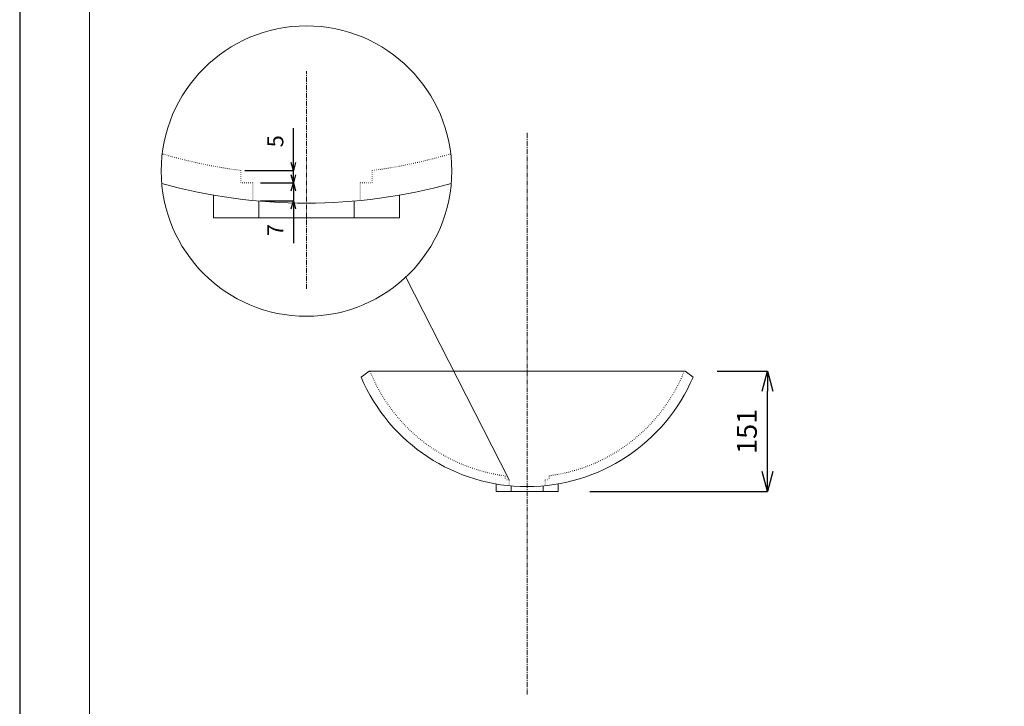
# Model space of a CAD drawing. Units: millimetres. Extents: x 28464 to 30564, y 4478 to 7448.
# Drawn here: x 28464 to 29701, y 5084 to 5947 of the extents above; entities that cross this region are included whole.
import ezdxf

# ---------------------------------------------------------------- set-up
doc = ezdxf.new("R2010")
doc.units = ezdxf.units.MM
doc.linetypes.add('CENTER1', pattern=[10, 6.25, -1.25, 1.25, -1.25])
doc.linetypes.add('DOT', pattern=[2.5, 0.625, -1.875])
for name, color, linetype, lineweight in [('中心線', 1, 'Continuous', 0), ('図面枠', 6, 'Continuous', 20), ('寸法', 3, 'Continuous', 20), ('細線', 7, 'Continuous', 9)]:
    doc.layers.add(name, color=color, linetype=linetype, lineweight=lineweight)
doc.styles.add('japanese', font='romans.shx', dxfattribs={"bigfont": 'bigfont.shx'})
doc.dimstyles.new('KIHON', dxfattribs={"dimscale": 10, "dimtxt": 2.5, "dimasz": 2.5, "dimexe": 0, "dimexo": 2, "dimgap": 1, "dimtad": 1, "dimdec": 0, "dimdsep": 46, "dimtxsty": 'japanese', "dimblk": 'OPEN30', "dimcen": 2.5, "dimadec": 0, "dimazin": 0, "dimtfac": 1, "dimtdec": 0, "dimtmove": 0, "dimatfit": 0, "dimfxl": 1, "dimarcsym": 0})

# ---------------------------------------------------------------- blocks, each defined once
blk = doc.blocks.new('_Open30')
at = {"color": 0, "linetype": 'ByBlock', "lineweight": -2}
for p, q in [((-1, 0.268), (0, 0)), ((0, 0), (-1, -0.268)), ((0, 0), (-1, 0))]:
    blk.add_line(p, q, dxfattribs=at)
blk = doc.blocks.new('*D15')
at = {"layer": 'Defpoints', "color": 0}
for p in [(29299.9, 5505.4), (29403.1, 5505.4), (29140.2, 5354.3)]:
    blk.add_point(p, dxfattribs=at)
at = {"layer": '寸法', "color": 0, "lineweight": -2}
for p, q in [((29339.9, 5505.4), (29403.1, 5505.4)), ((29403.1, 5379.3), (29403.1, 5480.4)), ((29180.2, 5354.3), (29403.1, 5354.3))]:
    blk.add_line(p, q, dxfattribs=at)
at = {"layer": '寸法', "color": 0, "lineweight": -2, "xscale": 25, "yscale": 25, "zscale": 25}
for p, rotation in [((29403.1, 5505.4), 90), ((29403.1, 5354.3), 270)]:
    blk.add_blockref('_Open30', p, dxfattribs=dict(at, rotation=rotation))
at = {"layer": '寸法', "color": 0, "lineweight": 0, "insert": (29380.6, 5429.9), "char_height": 25, "attachment_point": 5, "rotation": 90, "style": 'japanese'}
blk.add_mtext('151', dxfattribs=at)
blk = doc.blocks.new('*D20')
at = {"layer": 'Defpoints', "color": 0}
for p in [(28761, 5742.4), (28761, 5719.6), (28807.5, 5719.6)]:
    blk.add_point(p, dxfattribs=at)
at = {"layer": '寸法', "color": 0, "lineweight": -2}
for p, q in [((28807.5, 5752.4), (28807.5, 5762.4)), ((28766, 5742.4), (28807.5, 5742.4)), ((28807.5, 5742.4), (28807.5, 5719.6)), ((28766, 5719.6), (28807.5, 5719.6)), ((28807.5, 5709.6), (28807.5, 5666.3))]:
    blk.add_line(p, q, dxfattribs=at)
at = {"layer": '寸法', "color": 0, "lineweight": -2, "xscale": 10, "yscale": 10, "zscale": 10}
for p, rotation in [((28807.5, 5742.4), 270), ((28807.5, 5719.6), 90)]:
    blk.add_blockref('_Open30', p, dxfattribs=dict(at, rotation=rotation))
at = {"layer": '寸法', "color": 0, "lineweight": 0, "insert": (28787.5, 5682.9), "char_height": 20, "attachment_point": 5, "rotation": 90, "style": 'japanese'}
blk.add_mtext('7', dxfattribs=at)
blk = doc.blocks.new('*D21')
at = {"layer": 'Defpoints', "color": 0}
for p in [(28741.5, 5757.9), (28761, 5742.4), (28807.5, 5742.4)]:
    blk.add_point(p, dxfattribs=at)
at = {"layer": '寸法', "color": 0, "lineweight": -2}
for p, q in [((28807.5, 5767.9), (28807.5, 5811.2)), ((28746.5, 5757.9), (28807.5, 5757.9)), ((28807.5, 5742.4), (28807.5, 5757.9)), ((28766, 5742.4), (28807.5, 5742.4)), ((28807.5, 5732.4), (28807.5, 5722.4))]:
    blk.add_line(p, q, dxfattribs=at)
at = {"layer": '寸法', "color": 0, "lineweight": -2, "xscale": 10, "yscale": 10, "zscale": 10}
for p, rotation in [((28807.5, 5757.9), 270), ((28807.5, 5742.4), 90)]:
    blk.add_blockref('_Open30', p, dxfattribs=dict(at, rotation=rotation))
at = {"layer": '寸法', "color": 0, "lineweight": 0, "insert": (28787.5, 5794.6), "char_height": 20, "attachment_point": 5, "rotation": 90, "style": 'japanese'}
blk.add_mtext('5', dxfattribs=at)

msp = doc.modelspace()

# ---------------------------------------------------------------- linework, layer by layer
at = {"layer": 'Defpoints', "linetype": 'Continuous'}
msp.add_lwpolyline([(28463.63, 4478.13), (30563.63, 4478.13), (30563.63, 7448.13), (28463.63, 7448.13)], close=True, dxfattribs=at)
at = {"layer": '中心線', "color": 1, "linetype": 'CENTER1', "lineweight": 0}
for p, q in [((28823.98, 5608.95), (28823.98, 5882.56)), ((29101.24, 5098.99), (29101.24, 5805.44))]:
    msp.add_line(p, q, dxfattribs=at)
at = {"layer": '図面枠', "linetype": 'Continuous'}
msp.add_line((28551.4, 4577.3), (28551.4, 7348.95), dxfattribs=at)
at = {"layer": '寸法', "lineweight": 5}
msp.add_line((28948.7, 5623.79), (29078.74, 5368.99), dxfattribs=at)
msp.add_circle((28823.98, 5757.09), 182.55, dxfattribs=at)
at = {"layer": '細線', "linetype": 'DOT'}
for p, q in [((28741.48, 5757.89), (28741.48, 5742.39)), ((28906.48, 5757.89), (28906.48, 5742.39)), ((28756.48, 5742.39), (28741.48, 5742.39)), ((28756.48, 5742.39), (28756.48, 5720.16)), ((28891.48, 5742.39), (28891.48, 5720.16)), ((28891.48, 5742.39), (28906.48, 5742.39)), ((29073.74, 5373.99), (29073.74, 5368.99)), ((29128.74, 5373.99), (29128.74, 5368.99)), ((29078.74, 5368.99), (29073.74, 5368.99)), ((29078.74, 5368.99), (29078.74, 5361.58)), ((29123.74, 5368.99), (29123.74, 5361.58)), ((29123.74, 5368.99), (29128.74, 5368.99))]:
    msp.add_line(p, q, dxfattribs=at)
at = {"layer": '細線'}
for p, q in [((28706.98, 5726.88), (28706.98, 5698.3)), ((28763.98, 5719.64), (28763.98, 5698.3)), ((28883.98, 5719.64), (28883.98, 5698.3)), ((28940.98, 5726.96), (28940.98, 5698.3)), ((28706.98, 5698.3), (28940.98, 5698.3)), ((28892.74, 5497.86), (28902.57, 5505.44)), ((28902.57, 5505.44), (29299.91, 5505.44)), ((29299.91, 5505.44), (29309.74, 5498.21)), ((29062.24, 5363.82), (29062.24, 5354.29)), ((29081.24, 5361.4), (29081.24, 5354.29)), ((29121.24, 5361.4), (29121.24, 5354.29)), ((29140.24, 5363.84), (29140.24, 5354.29)), ((29062.24, 5354.29), (29140.24, 5354.29))]:
    msp.add_line(p, q, dxfattribs=at)
at = {"layer": '細線', "linetype": 'DOT'}
for centre, radius, start, end in [((28823.98, 6391.21), 638.67, 253.58946, 262.57813), ((28823.98, 6391.21), 638.67, 277.42187, 286.41054), ((29101.24, 5585.09), 212.89, 201.97224, 262.57813), ((29101.24, 5585.09), 212.89, 277.42187, 338.02776)]:
    msp.add_arc(centre, radius, start, end, dxfattribs=at)
at = {"layer": '細線'}
for centre, radius, start, end in [((28823.75, 6397.12), 680.33, 254.5137, 285.52717), ((29101.17, 5587.23), 226.78, 203.2099, 336.88786)]:
    msp.add_arc(centre, radius, start, end, dxfattribs=at)

# ---------------------------------------------------------------- dimensions: what is measured, and where the dimension line sits
at = {"layer": '寸法', "lineweight": 0}
dim = msp.add_linear_dim(base=(28807.47, 5742.39), p1=(28741.48, 5757.89), p2=(28760.98, 5742.39), angle=90, text='5', dimstyle='KIHON', override={"dimtxt": 2, "dimasz": 1, "dimexo": 0.5}, dxfattribs=at)
dim.commit()
dim.dimension.update_dxf_attribs({"geometry": '*D21', "text_midpoint": (28807.47, 5794.55), "dimtype": 160})
dim = msp.add_linear_dim(base=(28807.47, 5719.61), p1=(28760.98, 5742.39), p2=(28760.98, 5719.61), angle=90, text='7', dimstyle='KIHON', override={"dimtxt": 2, "dimasz": 1, "dimexo": 0.5}, dxfattribs=at)
dim.commit()
dim.dimension.update_dxf_attribs({"geometry": '*D20', "text_midpoint": (28787.47, 5682.94)})
dim = msp.add_linear_dim(base=(29403.12, 5505.44), p1=(29140.24, 5354.29), p2=(29299.91, 5505.44), angle=90, dimstyle='KIHON', override={"dimexo": 4}, dxfattribs=at)
dim.commit()
dim.dimension.update_dxf_attribs({"geometry": '*D15', "text_midpoint": (29380.62, 5429.86)})

doc.saveas('drawing.dxf')
